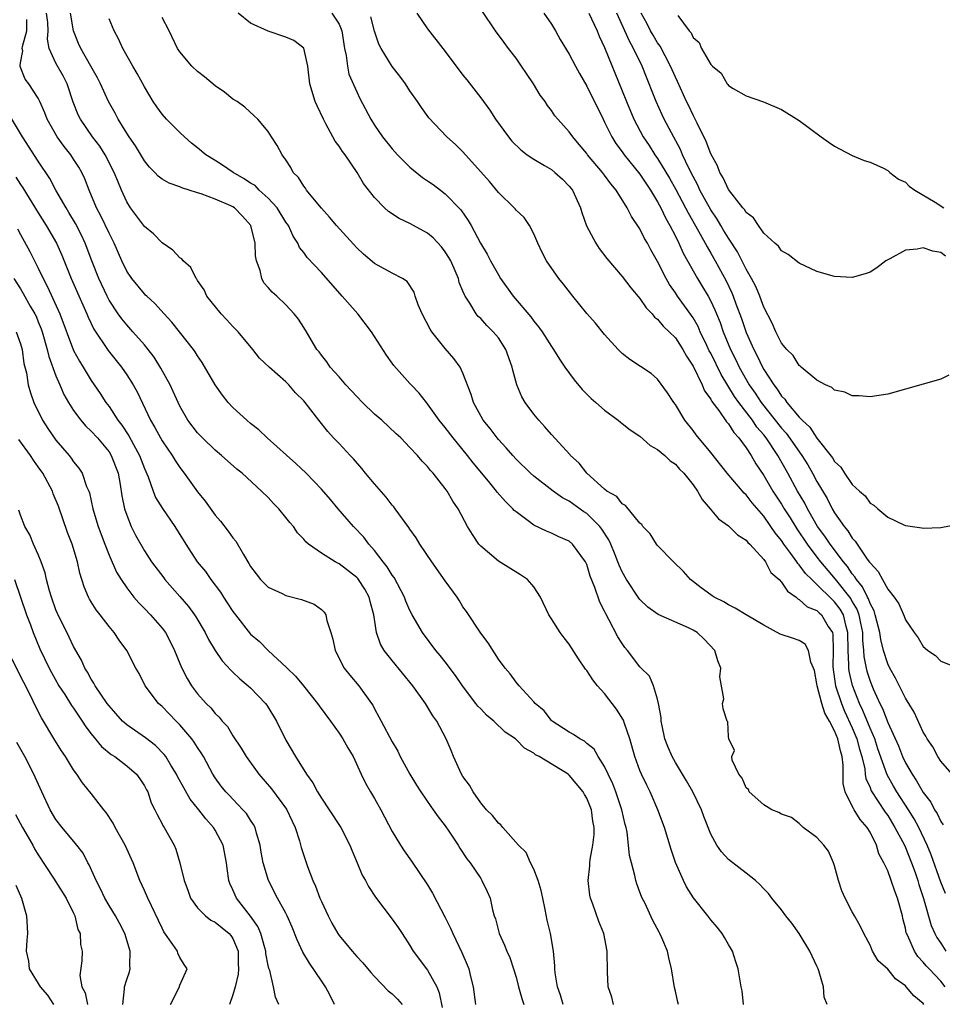
# Model space of a CAD drawing. Units: inches. Extents: x 2604000 to 2607000, y 1518000 to 1521000.
# Drawn here: x 2604431 to 2604535, y 1519207 to 1519318 of the extents above; entities that cross this region are included whole.
import ezdxf

# ---------------------------------------------------------------- set-up
doc = ezdxf.new("R2010")
doc.units = ezdxf.units.IN
doc.header["$MEASUREMENT"] = 0
doc.layers.add('LD26041518_2ft', color=254, linetype='Continuous')

msp = doc.modelspace()

# ---------------------------------------------------------------- linework, layer by layer
at = {"layer": 'LD26041518_2ft'}
for points, elevation in [([(2604505.34, 1519207), (2604505.27, 1519207.27), (2604505, 1519208.51), (2604504.9, 1519208.9), (2604504.58, 1519211), (2604504.25, 1519212.25), (2604504.11, 1519213), (2604503.48, 1519214.52), (2604503.26, 1519215), (2604503.16, 1519215.16), (2604502.47, 1519216.47), (2604501.54, 1519218.46), (2604501.27, 1519219), (2604501.18, 1519219.18), (2604501, 1519219.69), (2604500.63, 1519220.63), (2604500.52, 1519221), (2604500.42, 1519221.58), (2604500.03, 1519223), (2604499.83, 1519223.83), (2604499.72, 1519225), (2604499.54, 1519226.46), (2604499.43, 1519227), (2604499.34, 1519227.34), (2604498.96, 1519229), (2604498.27, 1519231), (2604497.92, 1519231.92), (2604497.39, 1519233), (2604497, 1519233.88), (2604496.29, 1519235), (2604495.82, 1519235.82), (2604495, 1519236.49), (2604494.74, 1519236.74), (2604494.19, 1519237), (2604493.5, 1519237.5), (2604493, 1519237.75), (2604491.09, 1519239), (2604491, 1519239.09), (2604490.16, 1519240.16), (2604489.15, 1519241), (2604489, 1519241.2), (2604487.36, 1519243), (2604487, 1519243.42), (2604486.35, 1519244.35), (2604485.78, 1519245), (2604485, 1519246), (2604483.85, 1519247.85), (2604483, 1519248.94), (2604481.4, 1519251.4), (2604481, 1519251.93), (2604480.6, 1519252.6), (2604480.33, 1519253), (2604479, 1519254.84), (2604477.47, 1519257), (2604476.13, 1519259), (2604475.7, 1519259.7), (2604475, 1519260.69), (2604474.88, 1519260.88), (2604473.34, 1519263), (2604473.2, 1519263.2), (2604473, 1519263.41), (2604472.31, 1519264.31), (2604471, 1519265.81), (2604470, 1519267), (2604469.56, 1519267.56), (2604468.62, 1519268.62), (2604468.24, 1519269), (2604467, 1519270.36), (2604466.38, 1519271), (2604465.74, 1519271.74), (2604464.72, 1519273), (2604463.18, 1519275), (2604463, 1519275.2), (2604462.09, 1519276.09), (2604461.32, 1519277), (2604461, 1519277.32), (2604459.09, 1519279), (2604458.02, 1519280.02), (2604457.24, 1519281), (2604455.58, 1519283), (2604455.3, 1519283.3), (2604455, 1519283.6), (2604454.33, 1519284.33), (2604453.67, 1519285), (2604452.04, 1519287), (2604451.74, 1519287.74), (2604451, 1519288.8), (2604450.93, 1519288.93), (2604450.86, 1519289), (2604450.26, 1519290.26), (2604449.39, 1519291), (2604449.22, 1519291.22), (2604449, 1519291.34), (2604448.21, 1519292.21), (2604447, 1519293.03), (2604446.04, 1519294.04), (2604445, 1519294.89), (2604443.44, 1519297), (2604443, 1519297.69), (2604442.41, 1519299), (2604441.99, 1519299.99), (2604441.6, 1519301), (2604440.55, 1519303), (2604439.95, 1519303.95), (2604439.15, 1519305), (2604437.77, 1519307), (2604437.52, 1519307.52), (2604436.93, 1519308.93), (2604436.26, 1519311), (2604435.84, 1519311.84), (2604435, 1519313.33), (2604434.23, 1519315), (2604434.05, 1519316.05), (2604434.13, 1519317), (2604434.07, 1519317.93), (2604433.95, 1519319)], 8102), ([(2604512.71, 1519207), (2604512.55, 1519208.55), (2604512.45, 1519209), (2604512.11, 1519211), (2604511.82, 1519211.82), (2604511.46, 1519213), (2604511, 1519213.76), (2604510.56, 1519214.56), (2604510.3, 1519215), (2604509.72, 1519215.72), (2604509, 1519216.55), (2604508.67, 1519217), (2604507.05, 1519219.05), (2604506.28, 1519220.28), (2604505.92, 1519221), (2604505.02, 1519223.02), (2604504.51, 1519224.51), (2604503.76, 1519227), (2604503.04, 1519229), (2604502.16, 1519231), (2604501.76, 1519231.76), (2604501.18, 1519233), (2604501, 1519233.42), (2604500.43, 1519235), (2604499.86, 1519237), (2604499.25, 1519238.75), (2604499.13, 1519239.13), (2604498.35, 1519240.36), (2604497, 1519242.12), (2604496.2, 1519243), (2604495.66, 1519243.66), (2604495, 1519244.71), (2604494.86, 1519244.86), (2604494.78, 1519245), (2604494.04, 1519246.04), (2604493, 1519247.68), (2604492.43, 1519248.43), (2604491.99, 1519249), (2604491, 1519250.56), (2604490.7, 1519251), (2604489.77, 1519253), (2604489, 1519254.17), (2604488.3, 1519255), (2604487.52, 1519255.52), (2604485, 1519257.06), (2604483, 1519258.77), (2604482.81, 1519259), (2604482.07, 1519260.07), (2604481.53, 1519261), (2604480.44, 1519263), (2604479.86, 1519263.86), (2604479.22, 1519265), (2604479, 1519265.3), (2604477.65, 1519267), (2604477.33, 1519267.33), (2604477, 1519267.78), (2604476.37, 1519268.37), (2604475.85, 1519269), (2604475, 1519269.93), (2604473.98, 1519271), (2604473.46, 1519271.46), (2604471.84, 1519273), (2604471, 1519273.67), (2604469.66, 1519275), (2604469, 1519275.68), (2604467.78, 1519277), (2604467, 1519277.91), (2604466, 1519279), (2604465.61, 1519279.61), (2604465, 1519280.36), (2604464.73, 1519280.73), (2604464.5, 1519281), (2604463.3, 1519283), (2604463, 1519283.48), (2604462.4, 1519284.4), (2604461.94, 1519285), (2604461, 1519286.02), (2604459.97, 1519287), (2604459.45, 1519287.45), (2604459, 1519287.99), (2604458.51, 1519288.51), (2604458.26, 1519289), (2604458.08, 1519289.92), (2604457.68, 1519291), (2604457.57, 1519291.57), (2604457.51, 1519293), (2604457.04, 1519295), (2604456.07, 1519296.07), (2604455.18, 1519297), (2604455, 1519297.12), (2604454.77, 1519297.23), (2604453, 1519297.98), (2604451.42, 1519298.58), (2604451, 1519298.7), (2604450.07, 1519299), (2604449.24, 1519299.24), (2604449, 1519299.36), (2604447.78, 1519299.78), (2604447, 1519300.24), (2604446.56, 1519300.56), (2604446.16, 1519301), (2604445.58, 1519301.58), (2604445, 1519302.3), (2604444, 1519304), (2604443.29, 1519305), (2604443, 1519305.44), (2604442.04, 1519307), (2604441.68, 1519307.68), (2604440.93, 1519309), (2604440.03, 1519311), (2604439.68, 1519311.68), (2604438.96, 1519313), (2604437.8, 1519315), (2604437.56, 1519315.56), (2604437, 1519317), (2604436.63, 1519319)], 8100), ([(2604535.49, 1519209), (2604535, 1519209.63), (2604533.67, 1519211), (2604533.35, 1519211.35), (2604533, 1519211.79), (2604532.41, 1519212.41), (2604532.01, 1519213), (2604531.26, 1519214.74), (2604531.13, 1519215), (2604531.1, 1519215.1), (2604531, 1519215.6), (2604530.72, 1519216.72), (2604530.67, 1519217), (2604530.12, 1519219), (2604529.81, 1519219.81), (2604529.4, 1519221), (2604529, 1519222.08), (2604528.57, 1519223), (2604528.01, 1519224.01), (2604527.73, 1519225), (2604527, 1519226.46), (2604526.68, 1519227), (2604525.89, 1519227.89), (2604525.21, 1519229), (2604525.12, 1519229.12), (2604525, 1519229.38), (2604524.19, 1519231), (2604523.97, 1519231.97), (2604523.98, 1519234.02), (2604523.87, 1519235), (2604523.66, 1519235.66), (2604523.38, 1519237), (2604523, 1519237.9), (2604522.43, 1519239), (2604521.91, 1519239.91), (2604521.55, 1519241), (2604521.03, 1519243), (2604521, 1519243.21), (2604520.73, 1519244.73), (2604520.63, 1519245), (2604520.33, 1519245.67), (2604520.06, 1519247), (2604519.68, 1519247.68), (2604519, 1519248.13), (2604518.35, 1519248.35), (2604516.84, 1519248.84), (2604515, 1519249.86), (2604513.01, 1519251), (2604511.78, 1519251.78), (2604511, 1519252.13), (2604510.48, 1519252.48), (2604509.38, 1519253), (2604509.17, 1519253.17), (2604509, 1519253.27), (2604507.92, 1519254.08), (2604506.72, 1519255), (2604505.92, 1519255.92), (2604504.78, 1519257), (2604503, 1519258.85), (2604502.88, 1519259), (2604502.16, 1519260.16), (2604501.33, 1519261), (2604501.21, 1519261.21), (2604501, 1519261.37), (2604499.38, 1519263.38), (2604499, 1519263.55), (2604498.38, 1519264.38), (2604497.26, 1519265), (2604497, 1519265.2), (2604495, 1519267), (2604494.13, 1519268.13), (2604493.17, 1519269), (2604493.1, 1519269.1), (2604491, 1519271.4), (2604490.27, 1519272.27), (2604489.57, 1519273), (2604489, 1519273.7), (2604488.03, 1519275), (2604487.65, 1519275.65), (2604487.08, 1519277), (2604486.64, 1519278.64), (2604486.57, 1519279), (2604485.85, 1519281), (2604485, 1519282.3), (2604484.43, 1519283), (2604483.7, 1519283.7), (2604483, 1519284.48), (2604482.73, 1519284.73), (2604482.51, 1519285), (2604481.77, 1519286.23), (2604481.25, 1519287), (2604481.16, 1519287.16), (2604481, 1519287.57), (2604480.57, 1519288.57), (2604480.48, 1519289), (2604480.12, 1519289.88), (2604479.62, 1519291), (2604479.4, 1519291.4), (2604479, 1519292.01), (2604478.57, 1519292.57), (2604477.62, 1519293.62), (2604477, 1519294.15), (2604475.42, 1519295), (2604475, 1519295.24), (2604473.78, 1519295.78), (2604472.59, 1519296.59), (2604472.13, 1519297), (2604471, 1519298.15), (2604469.76, 1519299.76), (2604469.05, 1519301), (2604467.67, 1519303), (2604467.37, 1519303.37), (2604467, 1519303.95), (2604466.54, 1519304.54), (2604465.52, 1519306.48), (2604465.22, 1519307), (2604464.51, 1519308.51), (2604464.3, 1519309), (2604463.69, 1519311), (2604463.45, 1519313), (2604463.02, 1519315.02), (2604461.9, 1519315.9), (2604461, 1519316.29), (2604458.97, 1519316.97), (2604457, 1519317.85), (2604455.59, 1519319)], 8094), ([(2604466.19, 1519319), (2604467, 1519317.76), (2604467.31, 1519317), (2604467.62, 1519315), (2604467.81, 1519314.19), (2604467.94, 1519313), (2604468.11, 1519312.11), (2604469, 1519310.09), (2604469.35, 1519309.35), (2604470.57, 1519307), (2604471, 1519306.34), (2604471.92, 1519305), (2604473, 1519303.66), (2604473.31, 1519303.31), (2604473.59, 1519303), (2604475, 1519301.59), (2604476.44, 1519300.44), (2604477, 1519300.06), (2604477.62, 1519299.62), (2604478.47, 1519299), (2604479, 1519298.58), (2604480.76, 1519296.76), (2604481.57, 1519295.57), (2604481.92, 1519295), (2604482.99, 1519293.01), (2604483.75, 1519291.75), (2604484.11, 1519291), (2604485, 1519289.41), (2604485.25, 1519289), (2604486.68, 1519287), (2604488.67, 1519284.67), (2604489, 1519284.2), (2604489.55, 1519283.55), (2604489.94, 1519283), (2604491, 1519281.31), (2604491.22, 1519281), (2604491.9, 1519279.9), (2604492.52, 1519279), (2604493.56, 1519277.56), (2604494.48, 1519276.48), (2604495.47, 1519275.47), (2604496.02, 1519275), (2604497, 1519274.13), (2604498.54, 1519273), (2604498.79, 1519272.79), (2604499, 1519272.64), (2604499.9, 1519271.9), (2604501, 1519271.19), (2604502.15, 1519270.15), (2604503, 1519269.68), (2604503.8, 1519269), (2604504.41, 1519268.41), (2604505, 1519268.03), (2604505.48, 1519267.48), (2604505.95, 1519267), (2604507, 1519265.71), (2604507.51, 1519265), (2604508.03, 1519264.03), (2604508.93, 1519263), (2604509.86, 1519261.86), (2604511, 1519261.07), (2604512.04, 1519260.04), (2604513, 1519259.46), (2604513.2, 1519259.2), (2604513.42, 1519259), (2604515, 1519257.25), (2604515.18, 1519257), (2604515.81, 1519255.81), (2604516.73, 1519255), (2604517, 1519254.71), (2604517.67, 1519253.67), (2604518.66, 1519253), (2604518.83, 1519252.83), (2604519, 1519252.76), (2604519.91, 1519251.91), (2604521, 1519251.49), (2604521.24, 1519251.24), (2604521.53, 1519251), (2604522.29, 1519249.71), (2604522.75, 1519249), (2604522.8, 1519248.8), (2604522.85, 1519247), (2604522.81, 1519245.19), (2604522.84, 1519244.84), (2604523.1, 1519243), (2604523.76, 1519241), (2604524.12, 1519240.12), (2604525, 1519238.23), (2604525.52, 1519237), (2604525.82, 1519235.82), (2604526.08, 1519235), (2604526.4, 1519233.6), (2604526.47, 1519233), (2604526.54, 1519232.54), (2604527, 1519231.5), (2604527.14, 1519231.14), (2604528.72, 1519228.72), (2604529, 1519228.33), (2604529.82, 1519227), (2604530.88, 1519225), (2604531, 1519224.74), (2604531.7, 1519223), (2604532.09, 1519221.91), (2604532.4, 1519221), (2604532.53, 1519220.53), (2604533.05, 1519218.95), (2604533.93, 1519215.93), (2604534.34, 1519215), (2604534.57, 1519214.57), (2604535, 1519213.92), (2604535.57, 1519213)], 8092), ([(2604475.77, 1519319), (2604477, 1519317.22), (2604478.72, 1519315), (2604480.22, 1519313), (2604481, 1519311.99), (2604481.45, 1519311.45), (2604483, 1519309.43), (2604484.04, 1519308.04), (2604484.69, 1519307), (2604486.15, 1519305), (2604486.53, 1519304.53), (2604487.53, 1519303.53), (2604488.24, 1519303), (2604489, 1519302.49), (2604490.21, 1519301.79), (2604491, 1519301.31), (2604491.4, 1519301), (2604492.23, 1519300.23), (2604493, 1519299.46), (2604493.36, 1519299), (2604494.3, 1519297), (2604494.45, 1519296.45), (2604494.97, 1519294.97), (2604496.01, 1519293), (2604496.4, 1519292.4), (2604497.27, 1519291.27), (2604499, 1519289.22), (2604499.96, 1519287.96), (2604501, 1519286.75), (2604501.7, 1519285.7), (2604502.38, 1519285), (2604502.65, 1519284.65), (2604503, 1519284.4), (2604503.64, 1519283.64), (2604504.31, 1519283), (2604505, 1519282.3), (2604505.85, 1519281), (2604506.25, 1519280.25), (2604507, 1519279.11), (2604508.03, 1519277), (2604508.31, 1519276.31), (2604509, 1519275.37), (2604509.12, 1519275.12), (2604509.9, 1519274.1), (2604510.8, 1519272.8), (2604511, 1519272.58), (2604511.6, 1519271.6), (2604512.18, 1519271), (2604513, 1519269.88), (2604513.56, 1519269), (2604514.09, 1519268.09), (2604515, 1519266.75), (2604516.03, 1519265), (2604517, 1519263.52), (2604517.31, 1519263), (2604517.97, 1519261.97), (2604518.72, 1519260.72), (2604519.88, 1519259), (2604521, 1519257.53), (2604521.41, 1519257), (2604523.05, 1519255.05), (2604524.83, 1519252.83), (2604525, 1519252.5), (2604525.56, 1519251.56), (2604525.75, 1519251), (2604525.92, 1519250.08), (2604526.14, 1519249), (2604526.15, 1519248.15), (2604526.28, 1519247), (2604526.31, 1519246.31), (2604526.56, 1519245), (2604526.65, 1519244.65), (2604527, 1519243.52), (2604527.36, 1519242.64), (2604528.11, 1519241), (2604528.42, 1519240.42), (2604529, 1519238.85), (2604530.21, 1519236.21), (2604530.68, 1519235), (2604531, 1519234.31), (2604531.75, 1519233), (2604532.26, 1519232.26), (2604533, 1519230.95), (2604533.86, 1519229.86), (2604534.3, 1519229), (2604534.58, 1519228.58), (2604535, 1519227.66), (2604535.28, 1519227.28)], 8088), ([(2604536.28, 1519233), (2604535, 1519234.47), (2604534.67, 1519235), (2604534.11, 1519236.11), (2604533.46, 1519237), (2604533.31, 1519237.31), (2604533, 1519237.75), (2604532, 1519240), (2604531, 1519241.58), (2604529.87, 1519243.87), (2604529.23, 1519245), (2604529, 1519245.48), (2604528.52, 1519247), (2604528.21, 1519248.21), (2604528.1, 1519249), (2604527.6, 1519251), (2604527.46, 1519251.46), (2604527, 1519252.29), (2604526.82, 1519252.82), (2604526.72, 1519253), (2604526.17, 1519254.17), (2604525.47, 1519255), (2604525.3, 1519255.3), (2604525, 1519255.66), (2604524.47, 1519256.47), (2604524.01, 1519257), (2604522.49, 1519259), (2604521.89, 1519259.89), (2604521.08, 1519261), (2604519.93, 1519263), (2604519.62, 1519263.62), (2604518.82, 1519265), (2604517.73, 1519267), (2604516.59, 1519269), (2604515.26, 1519271), (2604515, 1519271.33), (2604514.22, 1519272.22), (2604513.72, 1519273), (2604512.18, 1519275), (2604511.68, 1519275.68), (2604510.17, 1519278.17), (2604509, 1519280.56), (2604508.84, 1519280.85), (2604508.55, 1519281.45), (2604507.81, 1519283), (2604507.57, 1519283.57), (2604507, 1519284.57), (2604506.83, 1519284.83), (2604505.25, 1519287), (2604505, 1519287.39), (2604504.34, 1519288.34), (2604503.98, 1519289), (2604503, 1519290.94), (2604502.24, 1519292.24), (2604501.84, 1519293), (2604501.53, 1519293.53), (2604501, 1519294.62), (2604500.03, 1519296.03), (2604499.55, 1519297), (2604498.32, 1519299), (2604497.7, 1519299.7), (2604497, 1519300.7), (2604496.77, 1519301), (2604495.09, 1519303), (2604495, 1519303.13), (2604494.15, 1519304.15), (2604493.4, 1519305), (2604493, 1519305.59), (2604491.72, 1519307), (2604491.4, 1519307.4), (2604491, 1519307.99), (2604490.56, 1519308.56), (2604490.29, 1519309), (2604489.74, 1519309.74), (2604488.98, 1519311), (2604488.17, 1519312.17), (2604487.62, 1519313), (2604487, 1519313.89), (2604486.14, 1519315), (2604485.66, 1519315.66), (2604484.67, 1519317), (2604483.19, 1519319.19)], 8086), ([(2604490.15, 1519319), (2604491, 1519317.75), (2604491.46, 1519317), (2604492, 1519316), (2604493, 1519314.37), (2604493.7, 1519313), (2604494.17, 1519312.17), (2604495, 1519310.75), (2604496.83, 1519307), (2604497, 1519306.68), (2604497.82, 1519305), (2604498.27, 1519304.27), (2604499, 1519303.31), (2604499.21, 1519303), (2604501, 1519300.8), (2604502.2, 1519299), (2604503, 1519297.67), (2604503.36, 1519297), (2604503.88, 1519295.88), (2604504.39, 1519295), (2604505, 1519293.79), (2604505.39, 1519293), (2604505.89, 1519291.89), (2604507.5, 1519289), (2604508.07, 1519288.07), (2604508.7, 1519287), (2604509, 1519286.46), (2604509.47, 1519285.47), (2604509.65, 1519285), (2604510.05, 1519284.05), (2604510.42, 1519283), (2604511.25, 1519281), (2604511.84, 1519279.84), (2604512.23, 1519279), (2604513.36, 1519277), (2604514.04, 1519276.04), (2604514.71, 1519275), (2604517, 1519272.1), (2604517.53, 1519271.53), (2604519.31, 1519269), (2604519.96, 1519267.96), (2604520.5, 1519267), (2604521, 1519266.06), (2604522.14, 1519264.14), (2604522.74, 1519263), (2604523, 1519262.55), (2604524.07, 1519261), (2604524.5, 1519260.5), (2604525, 1519259.69), (2604525.34, 1519259.34), (2604525.54, 1519259), (2604526.68, 1519257.32), (2604526.96, 1519256.96), (2604527, 1519256.87), (2604527.92, 1519255.92), (2604528.4, 1519255), (2604529, 1519253.91), (2604529.73, 1519253), (2604530.24, 1519252.24), (2604530.85, 1519250.85), (2604531, 1519250.45), (2604532, 1519249), (2604532.43, 1519248.43), (2604533, 1519247.43), (2604533.25, 1519247.25), (2604533.53, 1519247), (2604534.41, 1519246.41), (2604535, 1519245.78), (2604537, 1519244.98)], 8084), ([(2604495.22, 1519319), (2604496.15, 1519317), (2604496.39, 1519316.39), (2604497, 1519315.09), (2604499, 1519310.23), (2604499.47, 1519309), (2604500.31, 1519307), (2604501.38, 1519305), (2604502.04, 1519304.04), (2604502.7, 1519303), (2604503, 1519302.58), (2604504.35, 1519300.35), (2604505.06, 1519299.06), (2604506.16, 1519297), (2604506.44, 1519296.44), (2604507.63, 1519294.37), (2604508.38, 1519293), (2604508.58, 1519292.58), (2604509, 1519291.89), (2604509.5, 1519291), (2604510.74, 1519288.74), (2604511.39, 1519287.39), (2604511.55, 1519287), (2604511.85, 1519286.15), (2604512.48, 1519284.48), (2604513, 1519282.92), (2604513.86, 1519281), (2604514.26, 1519280.26), (2604514.84, 1519279), (2604515, 1519278.72), (2604516.12, 1519277), (2604516.52, 1519276.52), (2604517, 1519275.73), (2604517.37, 1519275.37), (2604517.6, 1519275), (2604519, 1519273.34), (2604519.33, 1519273), (2604520.21, 1519272.21), (2604521, 1519270.97), (2604522.76, 1519268.76), (2604523, 1519268.33), (2604523.7, 1519267.7), (2604524.13, 1519267), (2604525, 1519265.75), (2604525.8, 1519265), (2604526.45, 1519264.45), (2604527, 1519263.62), (2604527.42, 1519263.42), (2604527.88, 1519263), (2604529, 1519262.04), (2604530.82, 1519261.18), (2604531, 1519261.12), (2604532.86, 1519260.86), (2604533, 1519260.81), (2604535, 1519260.88), (2604536.78, 1519261.22)], 8082), ([(2604535.92, 1519278.08), (2604535, 1519277.64), (2604529, 1519275.95), (2604527.77, 1519275.77), (2604527, 1519275.63), (2604525.76, 1519275.76), (2604525, 1519275.75), (2604524.16, 1519276.16), (2604523, 1519276.39), (2604522.69, 1519276.69), (2604521.97, 1519277), (2604521, 1519277.51), (2604519.23, 1519279), (2604519.11, 1519279.11), (2604519, 1519279.18), (2604518.3, 1519280.3), (2604517.59, 1519281), (2604517, 1519281.72), (2604516.36, 1519283), (2604515.96, 1519283.96), (2604515, 1519285.77), (2604514.55, 1519287), (2604514.1, 1519288.1), (2604513.62, 1519289), (2604513, 1519290.07), (2604512.01, 1519292.01), (2604511, 1519293.55), (2604510.46, 1519294.46), (2604510.13, 1519295), (2604509.72, 1519295.72), (2604509, 1519296.78), (2604507.78, 1519299), (2604507.54, 1519299.54), (2604507, 1519300.53), (2604506.52, 1519301.48), (2604505.81, 1519303), (2604505.57, 1519303.57), (2604504.55, 1519305.45), (2604503.74, 1519307), (2604503.5, 1519307.5), (2604502.83, 1519309), (2604502.31, 1519310.31), (2604502.05, 1519311), (2604501.74, 1519311.74), (2604501.25, 1519313), (2604500.28, 1519315), (2604499.81, 1519315.81), (2604499.31, 1519317), (2604498.4, 1519319)], 8080), ([(2604535.54, 1519291.54), (2604535, 1519291.95), (2604534.09, 1519292.08), (2604533, 1519292.48), (2604532.33, 1519292.33), (2604531, 1519292.21), (2604529.24, 1519291.24), (2604529, 1519291.12), (2604528.8, 1519291), (2604527.77, 1519290.23), (2604527, 1519289.73), (2604526.45, 1519289.55), (2604525, 1519289.12), (2604523, 1519289.22), (2604521, 1519289.81), (2604519, 1519290.74), (2604517.74, 1519291.74), (2604517, 1519292.13), (2604516.66, 1519292.66), (2604516.25, 1519293), (2604515, 1519294.15), (2604514.39, 1519295), (2604513.85, 1519295.85), (2604513, 1519296.45), (2604512.8, 1519296.8), (2604512.62, 1519297), (2604511, 1519299.06), (2604510.4, 1519300.4), (2604510.02, 1519301), (2604509.75, 1519301.75), (2604509, 1519303.1), (2604508.5, 1519304.5), (2604507.45, 1519306.55), (2604507.17, 1519307.17), (2604507, 1519307.45), (2604506.51, 1519308.51), (2604506.27, 1519309), (2604505.26, 1519311.26), (2604505, 1519311.77), (2604504.47, 1519313), (2604503.84, 1519314.16), (2604503.27, 1519315.27), (2604503, 1519315.62), (2604502.49, 1519316.49), (2604502.21, 1519317), (2604501.8, 1519317.8), (2604501.13, 1519319)], 8078), ([(2604498.01, 1519207), (2604497.83, 1519207.83), (2604497.42, 1519209), (2604497.32, 1519210.68), (2604497.3, 1519213), (2604496.92, 1519215), (2604496.37, 1519216.37), (2604495.68, 1519218.32), (2604495.42, 1519219), (2604495.35, 1519219.35), (2604495.15, 1519221), (2604495.33, 1519222.67), (2604495.33, 1519223), (2604495.36, 1519223.36), (2604495.67, 1519225), (2604495.82, 1519226.18), (2604495.83, 1519227), (2604495.69, 1519227.69), (2604495.52, 1519229), (2604495, 1519230.29), (2604494.72, 1519230.72), (2604494.59, 1519231), (2604493, 1519232.9), (2604492.87, 1519233), (2604489.6, 1519235), (2604489.21, 1519235.21), (2604489, 1519235.38), (2604487.94, 1519235.94), (2604487, 1519236.94), (2604486.94, 1519237), (2604485.77, 1519237.77), (2604484.47, 1519239), (2604483.67, 1519239.67), (2604483, 1519240.38), (2604482.68, 1519240.68), (2604482.45, 1519241), (2604480.93, 1519243), (2604480.15, 1519244.15), (2604479, 1519245.7), (2604478.43, 1519246.43), (2604477.95, 1519247), (2604476.44, 1519249), (2604475.27, 1519251), (2604475, 1519251.5), (2604474.55, 1519252.55), (2604474.39, 1519253), (2604473.22, 1519255.22), (2604473, 1519255.49), (2604472.45, 1519256.45), (2604471.99, 1519257), (2604471, 1519258.29), (2604470.35, 1519259), (2604469.78, 1519259.78), (2604468.62, 1519261), (2604466.9, 1519263), (2604466.04, 1519264.04), (2604465, 1519265.2), (2604463.29, 1519267), (2604462.12, 1519268.12), (2604461.07, 1519269.07), (2604458.87, 1519271), (2604457.92, 1519271.92), (2604457, 1519272.64), (2604456.57, 1519273), (2604455, 1519274.45), (2604454.47, 1519275), (2604453.82, 1519275.82), (2604452.98, 1519276.98), (2604451.52, 1519279.52), (2604451, 1519280.27), (2604450.73, 1519280.73), (2604450.53, 1519281), (2604448.96, 1519283), (2604448.08, 1519284.08), (2604447.22, 1519285), (2604446.17, 1519286.17), (2604445.26, 1519287), (2604445.14, 1519287.14), (2604445, 1519287.26), (2604443.56, 1519289), (2604443, 1519289.84), (2604442.45, 1519291), (2604441.6, 1519293), (2604441, 1519294.15), (2604440.09, 1519296.09), (2604439.6, 1519297), (2604438.77, 1519299), (2604438.27, 1519300.27), (2604437.92, 1519301), (2604437.58, 1519301.58), (2604437, 1519302.5), (2604436.67, 1519303), (2604435.92, 1519303.92), (2604435.14, 1519305), (2604434.01, 1519307), (2604433.74, 1519307.74), (2604433.19, 1519309), (2604433, 1519309.39), (2604431.92, 1519311), (2604431.52, 1519311.52), (2604430.95, 1519312.95), (2604430.94, 1519313), (2604430.96, 1519313.04), (2604431, 1519313.39), (2604431.26, 1519314.74), (2604431.2, 1519315), (2604431.22, 1519315.23), (2604431.72, 1519317), (2604431.71, 1519318.29)], 8104), ([(2604522.15, 1519207), (2604521.83, 1519207.83), (2604521.73, 1519209), (2604521.22, 1519210.78), (2604521.14, 1519211), (2604521, 1519211.31), (2604520.2, 1519213), (2604519.01, 1519215.01), (2604518.16, 1519216.16), (2604517.49, 1519217), (2604517, 1519217.68), (2604515.91, 1519219), (2604515.53, 1519219.53), (2604515, 1519220.05), (2604514.56, 1519220.56), (2604514.05, 1519221), (2604513, 1519221.84), (2604511, 1519223.36), (2604510.22, 1519224.22), (2604509.69, 1519225), (2604509, 1519226.25), (2604508.22, 1519228.22), (2604507.94, 1519229), (2604506.98, 1519231), (2604506.26, 1519232.26), (2604505, 1519234.34), (2604504.63, 1519235), (2604504.15, 1519236.15), (2604503.83, 1519237), (2604503.51, 1519238.49), (2604503.41, 1519239), (2604503.41, 1519239.41), (2604503.11, 1519241), (2604503, 1519241.47), (2604502.54, 1519243), (2604502.07, 1519244.07), (2604501.08, 1519245.08), (2604501, 1519245.14), (2604499.59, 1519247), (2604499.31, 1519247.31), (2604499, 1519247.76), (2604498.52, 1519248.52), (2604497.5, 1519250.5), (2604497.13, 1519251.13), (2604497, 1519251.44), (2604496.45, 1519252.45), (2604495.91, 1519254.09), (2604495.39, 1519255.39), (2604495, 1519256.69), (2604494.86, 1519257), (2604493.39, 1519259), (2604493, 1519259.33), (2604491.84, 1519259.84), (2604491, 1519260.23), (2604490.45, 1519260.45), (2604489, 1519261.15), (2604488.36, 1519261.64), (2604487, 1519262.64), (2604486.8, 1519262.8), (2604486.65, 1519263), (2604485.8, 1519263.8), (2604484.88, 1519264.88), (2604484.8, 1519265), (2604483.89, 1519266.11), (2604482.17, 1519268.17), (2604481.52, 1519269), (2604479.89, 1519271), (2604479, 1519272.16), (2604478.32, 1519273), (2604477, 1519274.85), (2604476.86, 1519275), (2604476.06, 1519276.06), (2604475.13, 1519277), (2604475, 1519277.16), (2604473.17, 1519279.17), (2604473, 1519279.45), (2604472.36, 1519280.36), (2604470.65, 1519283), (2604469.1, 1519285), (2604467.36, 1519287), (2604465, 1519289.67), (2604463.39, 1519291.39), (2604463, 1519291.93), (2604462.53, 1519292.53), (2604462.33, 1519293), (2604461.8, 1519293.8), (2604461.27, 1519295), (2604461, 1519295.38), (2604459.99, 1519297), (2604459, 1519298.07), (2604457.98, 1519299), (2604457.5, 1519299.5), (2604457, 1519299.8), (2604456.28, 1519300.28), (2604455.04, 1519301), (2604453.83, 1519301.83), (2604453, 1519302.36), (2604451.95, 1519303), (2604451, 1519303.79), (2604450.31, 1519304.31), (2604449.52, 1519305), (2604449, 1519305.49), (2604447.5, 1519307), (2604447, 1519307.57), (2604446.4, 1519308.4), (2604446, 1519309), (2604445, 1519310.66), (2604444.18, 1519312.18), (2604443.69, 1519313), (2604442.56, 1519315), (2604442.08, 1519316.08), (2604441.59, 1519317), (2604441, 1519318.36)], 8098), ([(2604533.09, 1519207), (2604533, 1519207.1), (2604531.96, 1519207.96), (2604531.09, 1519209), (2604531, 1519209.09), (2604529.89, 1519209.89), (2604529, 1519210.98), (2604527.94, 1519211.94), (2604527.29, 1519213), (2604527, 1519213.71), (2604526.3, 1519215), (2604525.88, 1519215.88), (2604525.26, 1519217), (2604525, 1519217.45), (2604524.2, 1519219), (2604523.83, 1519219.83), (2604523.44, 1519221), (2604523, 1519222.64), (2604522.88, 1519223), (2604522.31, 1519224.31), (2604521.78, 1519225), (2604521, 1519225.84), (2604519.46, 1519227), (2604519, 1519227.42), (2604518.12, 1519228.12), (2604517, 1519228.5), (2604516.69, 1519228.69), (2604515.9, 1519229), (2604515, 1519229.53), (2604513.36, 1519231), (2604513.27, 1519231.27), (2604513, 1519231.47), (2604512.55, 1519232.55), (2604512.17, 1519233), (2604511.42, 1519234.58), (2604511.38, 1519235), (2604511.68, 1519235.68), (2604511.04, 1519237), (2604511, 1519237.26), (2604510.92, 1519238.92), (2604510.87, 1519239), (2604510.41, 1519240.41), (2604510.33, 1519241), (2604510.48, 1519241.52), (2604510.02, 1519244.02), (2604510.16, 1519245), (2604509.8, 1519245.8), (2604509.48, 1519247), (2604508.27, 1519248.27), (2604507.46, 1519249), (2604507, 1519249.28), (2604506.47, 1519249.53), (2604503.05, 1519251.05), (2604501.88, 1519251.88), (2604501, 1519252.73), (2604500.88, 1519252.88), (2604499.48, 1519255), (2604499, 1519255.86), (2604498.64, 1519256.64), (2604498.52, 1519257), (2604498.2, 1519257.8), (2604497.71, 1519259), (2604497.49, 1519259.49), (2604496.69, 1519260.69), (2604496.46, 1519261), (2604495, 1519262.45), (2604494.66, 1519262.66), (2604493, 1519263.86), (2604492.24, 1519264.24), (2604491.18, 1519265), (2604489, 1519266.68), (2604488.64, 1519267), (2604487, 1519268.61), (2604486.64, 1519269), (2604485.89, 1519269.89), (2604485, 1519270.82), (2604484.85, 1519271), (2604484.06, 1519272.06), (2604483.28, 1519273), (2604482.18, 1519275), (2604481.92, 1519275.92), (2604481, 1519278.3), (2604480.68, 1519279), (2604479.98, 1519279.98), (2604479, 1519281.12), (2604477.5, 1519283), (2604477.3, 1519283.3), (2604476.38, 1519285), (2604475.95, 1519286.05), (2604475.61, 1519287), (2604475.47, 1519287.47), (2604474.68, 1519288.68), (2604474.17, 1519289), (2604473, 1519289.6), (2604471, 1519290.7), (2604469.77, 1519291.77), (2604469, 1519292.49), (2604466.69, 1519295), (2604465.93, 1519295.93), (2604465, 1519296.96), (2604464.79, 1519297.21), (2604463.33, 1519299), (2604463.2, 1519299.2), (2604463, 1519299.46), (2604462.42, 1519300.42), (2604461.81, 1519301), (2604461.54, 1519301.54), (2604461, 1519302.41), (2604460.55, 1519303), (2604460.02, 1519304.02), (2604459.37, 1519305), (2604459, 1519305.6), (2604457.81, 1519307), (2604457.4, 1519307.4), (2604456.36, 1519308.36), (2604455.47, 1519309), (2604455, 1519309.29), (2604454.05, 1519310.05), (2604453, 1519310.79), (2604451.78, 1519311.78), (2604451, 1519312.39), (2604450.37, 1519313), (2604449, 1519314.61), (2604448.75, 1519315), (2604447.81, 1519317), (2604447, 1519318.49)], 8096), ([(2604535.54, 1519219.54), (2604535, 1519220.81), (2604533.91, 1519223.91), (2604533.46, 1519225), (2604532.5, 1519227), (2604531.98, 1519227.98), (2604531.34, 1519229), (2604530.05, 1519231), (2604529.65, 1519231.65), (2604528.94, 1519232.94), (2604527.89, 1519235.89), (2604527.53, 1519237), (2604527, 1519238.2), (2604526.19, 1519240.19), (2604525.81, 1519241), (2604525.01, 1519243.01), (2604524.64, 1519244.64), (2604524.59, 1519245), (2604524.6, 1519245.4), (2604524.53, 1519247), (2604524.51, 1519249), (2604524.3, 1519249.7), (2604523.99, 1519251), (2604523.64, 1519251.64), (2604523, 1519252.5), (2604522.73, 1519252.73), (2604521, 1519254.45), (2604520.41, 1519255), (2604519.7, 1519255.7), (2604519, 1519256.67), (2604518.83, 1519256.83), (2604518.73, 1519257), (2604518.05, 1519257.95), (2604517.26, 1519259), (2604517, 1519259.4), (2604516.28, 1519260.28), (2604515.81, 1519261), (2604515, 1519262.17), (2604513.67, 1519263.67), (2604513, 1519264.57), (2604512.77, 1519264.77), (2604510.86, 1519267), (2604509, 1519269.35), (2604507.36, 1519271.36), (2604507, 1519271.85), (2604506.07, 1519273), (2604505, 1519274.76), (2604504.82, 1519275), (2604504.11, 1519276.11), (2604503, 1519277.64), (2604502.26, 1519278.26), (2604501.05, 1519279.05), (2604499.85, 1519279.85), (2604499, 1519280.52), (2604498.53, 1519281), (2604497, 1519282.69), (2604495.96, 1519283.96), (2604495, 1519285.07), (2604493.42, 1519287), (2604492.36, 1519288.36), (2604491.83, 1519289), (2604490.45, 1519291), (2604489.96, 1519291.96), (2604489.45, 1519293), (2604489, 1519294.05), (2604488.51, 1519295), (2604487.91, 1519295.91), (2604487, 1519296.72), (2604486.88, 1519296.88), (2604486.78, 1519297), (2604485, 1519298.72), (2604483.98, 1519299.98), (2604481, 1519303.32), (2604480.14, 1519304.14), (2604479.16, 1519305), (2604477.15, 1519307.15), (2604476.32, 1519308.32), (2604475.87, 1519309), (2604475, 1519310.23), (2604474.5, 1519311), (2604473.87, 1519311.87), (2604473, 1519312.96), (2604471.75, 1519315), (2604471.5, 1519315.5), (2604471, 1519316.94), (2604470.58, 1519318.58)], 8090), ([(2604505.28, 1519318.72), (2604506.56, 1519317), (2604506.78, 1519316.78), (2604507, 1519316.22), (2604507.69, 1519315.69), (2604507.95, 1519315), (2604509, 1519313.19), (2604509.19, 1519313), (2604510.19, 1519312.19), (2604510.87, 1519311), (2604510.93, 1519310.93), (2604511, 1519310.81), (2604511.54, 1519310.46), (2604513, 1519309.64), (2604514.96, 1519308.96), (2604517, 1519308.11), (2604519, 1519306.87), (2604521.49, 1519305), (2604522.38, 1519304.38), (2604523, 1519303.98), (2604523.63, 1519303.63), (2604525, 1519302.91), (2604526.33, 1519302.33), (2604527, 1519302.14), (2604528.54, 1519301.46), (2604529, 1519301.22), (2604529.24, 1519301), (2604530.22, 1519300.22), (2604531, 1519299.91), (2604531.43, 1519299.43), (2604532.05, 1519299), (2604534.35, 1519297.65), (2604535.33, 1519297)], 8076), ([(2604492.34, 1519207), (2604492.03, 1519208.03), (2604491.69, 1519209), (2604491.42, 1519210.58), (2604491.37, 1519211), (2604491.37, 1519211.37), (2604491.23, 1519213), (2604490.91, 1519215), (2604490.52, 1519216.52), (2604490.29, 1519217.71), (2604490.01, 1519219), (2604489.85, 1519219.85), (2604489.51, 1519221), (2604489, 1519222.26), (2604488.65, 1519223), (2604488.15, 1519224.15), (2604487.27, 1519225), (2604485.49, 1519227), (2604485.29, 1519227.29), (2604485, 1519227.48), (2604484.35, 1519228.35), (2604483.67, 1519229), (2604483, 1519229.79), (2604482.16, 1519231), (2604481.75, 1519231.75), (2604481, 1519232.74), (2604480.85, 1519233), (2604479.94, 1519235), (2604479.68, 1519235.68), (2604479.09, 1519237), (2604478.03, 1519239), (2604477.6, 1519239.6), (2604476.75, 1519241), (2604475.33, 1519243), (2604473, 1519245.84), (2604472.08, 1519247), (2604471.68, 1519247.68), (2604471.22, 1519249), (2604470.92, 1519251), (2604470.52, 1519252.52), (2604470.4, 1519253), (2604469.9, 1519253.9), (2604469.19, 1519255), (2604469.11, 1519255.11), (2604469, 1519255.22), (2604467, 1519256.78), (2604466.84, 1519256.84), (2604466.55, 1519257), (2604465, 1519257.98), (2604463.54, 1519259), (2604463.25, 1519259.25), (2604463, 1519259.57), (2604462.29, 1519260.29), (2604461.83, 1519261), (2604461.44, 1519261.44), (2604461, 1519262.02), (2604460.19, 1519263), (2604459.59, 1519263.59), (2604459, 1519264.25), (2604458.23, 1519265), (2604456.04, 1519267), (2604455.46, 1519267.46), (2604453.72, 1519269), (2604453, 1519269.61), (2604451.57, 1519271), (2604451, 1519271.59), (2604449.92, 1519273), (2604449, 1519274.58), (2604448.8, 1519275), (2604448.26, 1519276.26), (2604447.9, 1519277), (2604446.87, 1519278.87), (2604446.11, 1519280.11), (2604445.44, 1519281), (2604445, 1519281.53), (2604443.7, 1519283), (2604443, 1519283.76), (2604442.44, 1519284.44), (2604442.05, 1519285), (2604441, 1519286.57), (2604440.78, 1519287), (2604439.83, 1519289), (2604439.06, 1519291), (2604438.31, 1519293), (2604437.89, 1519293.89), (2604437.21, 1519295.21), (2604436.47, 1519296.47), (2604436.14, 1519297), (2604435, 1519299), (2604434.31, 1519300.31), (2604433, 1519302.27), (2604431.23, 1519305), (2604429.64, 1519307.64)], 8106), ([(2604430.46, 1519300.46), (2604431, 1519299.63), (2604431.26, 1519299.26), (2604433, 1519296.42), (2604433.9, 1519295), (2604435.05, 1519293), (2604435.65, 1519291.65), (2604436.71, 1519289), (2604438.03, 1519286.03), (2604438.5, 1519285), (2604438.64, 1519284.64), (2604439.3, 1519283.3), (2604440.89, 1519280.89), (2604442.4, 1519279), (2604443, 1519278.14), (2604443.73, 1519277), (2604444.19, 1519276.19), (2604445.7, 1519273), (2604446.18, 1519272.18), (2604446.81, 1519271), (2604447, 1519270.67), (2604448.15, 1519269), (2604448.46, 1519268.46), (2604449, 1519267.66), (2604449.51, 1519267), (2604451, 1519264.91), (2604451.85, 1519263.85), (2604453, 1519262.27), (2604453.6, 1519261.59), (2604454.48, 1519260.48), (2604455, 1519259.71), (2604455.32, 1519259.32), (2604456.18, 1519257.83), (2604456.81, 1519256.81), (2604457, 1519256.48), (2604457.63, 1519255.63), (2604458.13, 1519255), (2604459, 1519254.15), (2604460.57, 1519253.43), (2604461, 1519253.21), (2604462.76, 1519252.76), (2604464.2, 1519252.2), (2604465, 1519251.62), (2604465.33, 1519251.33), (2604465.52, 1519251), (2604465.63, 1519250.37), (2604466.07, 1519249), (2604466.28, 1519248.28), (2604466.54, 1519247), (2604467.59, 1519245), (2604468.2, 1519244.2), (2604469.24, 1519243), (2604470.67, 1519241), (2604470.8, 1519240.8), (2604471, 1519240.41), (2604471.5, 1519239.5), (2604471.75, 1519239), (2604473, 1519236.68), (2604473.62, 1519235.62), (2604473.92, 1519235), (2604474.99, 1519233), (2604475.76, 1519231.76), (2604476.24, 1519231), (2604477.37, 1519229.37), (2604477.65, 1519229), (2604478.19, 1519228.19), (2604479, 1519227.19), (2604479.42, 1519226.58), (2604480.46, 1519225), (2604480.66, 1519224.66), (2604481.44, 1519223.44), (2604481.82, 1519223), (2604483, 1519221.21), (2604483.15, 1519221), (2604483.75, 1519219.75), (2604484.08, 1519219), (2604484.32, 1519217.68), (2604484.53, 1519217), (2604484.67, 1519216.67), (2604485.08, 1519215), (2604485.71, 1519213.71), (2604485.96, 1519213), (2604486.28, 1519212.28), (2604486.72, 1519211), (2604487, 1519210.07), (2604487.28, 1519209), (2604487.66, 1519207.66), (2604487.89, 1519207)], 8108), ([(2604430.64, 1519294.64), (2604431, 1519294), (2604432.05, 1519292.05), (2604433, 1519290.16), (2604433.55, 1519289), (2604434.06, 1519288.06), (2604435.45, 1519285), (2604437, 1519280.89), (2604437.66, 1519279.66), (2604438.08, 1519279), (2604438.42, 1519278.42), (2604439, 1519277.48), (2604440, 1519276), (2604440.65, 1519275), (2604441, 1519274.54), (2604442.01, 1519273), (2604442.45, 1519272.45), (2604443.23, 1519271.23), (2604443.76, 1519270.24), (2604444.46, 1519269), (2604445, 1519267.54), (2604445.41, 1519266.59), (2604445.97, 1519265), (2604446.27, 1519264.27), (2604447.03, 1519263.03), (2604448.45, 1519261), (2604449.67, 1519259), (2604450.97, 1519257), (2604451.89, 1519255.89), (2604452.51, 1519255), (2604453.58, 1519253.58), (2604453.94, 1519253), (2604454.37, 1519252.37), (2604455, 1519251.38), (2604455.28, 1519251), (2604457, 1519248.82), (2604457.99, 1519247.99), (2604458.97, 1519247), (2604461.07, 1519245.07), (2604461.13, 1519245), (2604462.08, 1519244.08), (2604462.98, 1519243), (2604464.55, 1519241), (2604464.73, 1519240.73), (2604466.02, 1519239), (2604467, 1519237.65), (2604467.43, 1519237), (2604467.99, 1519235.99), (2604468.58, 1519235), (2604469.5, 1519233), (2604469.99, 1519231.99), (2604470.56, 1519231), (2604471, 1519230.28), (2604471.72, 1519229), (2604473, 1519226.52), (2604473.94, 1519225), (2604474.36, 1519224.36), (2604475.2, 1519223.2), (2604477, 1519220.5), (2604477.56, 1519219.56), (2604479, 1519216.82), (2604479.6, 1519215.6), (2604479.85, 1519215), (2604480.88, 1519212.88), (2604481.49, 1519211.48), (2604481.67, 1519211), (2604481.85, 1519210.15), (2604482.15, 1519209), (2604482.43, 1519207)], 8110), ([(2604430.23, 1519289), (2604431, 1519287.83), (2604431.31, 1519287.31), (2604432.1, 1519285.9), (2604432.62, 1519285), (2604432.75, 1519284.75), (2604433, 1519284.13), (2604433.33, 1519283.33), (2604433.44, 1519283), (2604434.01, 1519281), (2604434.2, 1519280.2), (2604435, 1519278.01), (2604435.44, 1519277), (2604435.9, 1519275.9), (2604436.41, 1519275), (2604437, 1519274.08), (2604437.81, 1519273), (2604438.36, 1519272.36), (2604439, 1519271.78), (2604439.69, 1519271), (2604441, 1519269.41), (2604441.26, 1519269), (2604442.02, 1519267), (2604442.25, 1519265.75), (2604442.45, 1519264.45), (2604442.76, 1519263), (2604443, 1519262.28), (2604443.52, 1519261), (2604444.01, 1519260.01), (2604445, 1519258.25), (2604445.81, 1519257), (2604447.18, 1519255.18), (2604447.31, 1519255), (2604449, 1519253.1), (2604449.97, 1519251.97), (2604450.67, 1519251), (2604450.8, 1519250.8), (2604451.87, 1519249), (2604452.24, 1519248.24), (2604452.99, 1519247), (2604453.8, 1519245.8), (2604454.75, 1519244.75), (2604455, 1519244.53), (2604455.78, 1519243.78), (2604456.72, 1519243), (2604457, 1519242.75), (2604458.7, 1519241), (2604458.82, 1519240.82), (2604459.93, 1519239), (2604461, 1519236.84), (2604462.09, 1519235), (2604463.32, 1519233), (2604464.05, 1519232.05), (2604464.56, 1519231), (2604465, 1519230.29), (2604465.88, 1519229), (2604467.2, 1519227), (2604468.22, 1519225), (2604468.43, 1519224.43), (2604469.06, 1519223), (2604469.61, 1519221.61), (2604469.97, 1519221), (2604470.31, 1519220.31), (2604471.11, 1519219.11), (2604473, 1519216.64), (2604473.68, 1519215.68), (2604474.14, 1519215), (2604475, 1519213.67), (2604475.39, 1519213), (2604477, 1519210.87), (2604478.03, 1519209), (2604478.3, 1519208.3), (2604478.64, 1519206.64)], 8112), ([(2604430.5, 1519283), (2604431, 1519281.62), (2604431.17, 1519281), (2604431.39, 1519279.39), (2604431.66, 1519278.34), (2604431.87, 1519277), (2604432.11, 1519276.11), (2604432.49, 1519275), (2604433.48, 1519273), (2604434.08, 1519272.08), (2604435, 1519270.75), (2604436.49, 1519269), (2604436.72, 1519268.72), (2604437, 1519268.29), (2604437.58, 1519267.58), (2604437.95, 1519267), (2604438.47, 1519265.53), (2604438.71, 1519265), (2604438.79, 1519264.79), (2604439.17, 1519263), (2604439.77, 1519261), (2604440.51, 1519259), (2604441, 1519257.75), (2604441.84, 1519255.84), (2604442.36, 1519255), (2604443, 1519254.05), (2604443.82, 1519253), (2604444.36, 1519252.36), (2604445, 1519251.72), (2604445.69, 1519251), (2604447, 1519249.5), (2604447.37, 1519249), (2604447.94, 1519247.94), (2604448.39, 1519247), (2604449, 1519245.53), (2604449.23, 1519245), (2604449.82, 1519243.82), (2604450.32, 1519243), (2604451, 1519242.08), (2604451.97, 1519241), (2604452.5, 1519240.5), (2604453, 1519239.86), (2604453.45, 1519239.45), (2604453.8, 1519239), (2604454.38, 1519238.38), (2604455, 1519237.35), (2604455.95, 1519235.95), (2604456.48, 1519235), (2604457.94, 1519233), (2604459.36, 1519231.36), (2604461.07, 1519229.07), (2604461.69, 1519227.69), (2604462.04, 1519227), (2604462.52, 1519225.48), (2604462.72, 1519224.72), (2604463, 1519223.84), (2604463.43, 1519222.57), (2604464.03, 1519221), (2604464.35, 1519220.35), (2604464.84, 1519219), (2604465, 1519218.63), (2604465.78, 1519217), (2604466.19, 1519216.19), (2604466.86, 1519215), (2604467, 1519214.78), (2604468.48, 1519213), (2604469, 1519212.42), (2604469.7, 1519211.7), (2604470.6, 1519210.6), (2604471, 1519210.16), (2604472.54, 1519208.54), (2604473, 1519208.19), (2604473.6, 1519207.6), (2604474.11, 1519207)], 8114), ([(2604466.5, 1519207), (2604466.01, 1519208.01), (2604465.48, 1519209), (2604465, 1519209.68), (2604463.66, 1519211.66), (2604462.9, 1519212.9), (2604462.28, 1519214.28), (2604461.71, 1519215.71), (2604461.15, 1519217), (2604461, 1519217.3), (2604460.05, 1519219), (2604459.01, 1519221), (2604458.43, 1519223), (2604458.2, 1519224.2), (2604458.08, 1519225), (2604457.66, 1519226.34), (2604457.5, 1519227), (2604457.34, 1519227.34), (2604457, 1519227.83), (2604456.55, 1519228.55), (2604456.14, 1519229), (2604455, 1519230.17), (2604454.61, 1519230.61), (2604454.21, 1519231), (2604453.67, 1519231.67), (2604453, 1519232.58), (2604452.74, 1519233), (2604451.66, 1519235), (2604451.41, 1519235.41), (2604451, 1519236.01), (2604450.62, 1519236.62), (2604450.35, 1519237), (2604449, 1519238.57), (2604448.57, 1519239), (2604447, 1519240.65), (2604446.6, 1519241), (2604445.09, 1519243), (2604444.39, 1519244.39), (2604444.04, 1519245), (2604443.03, 1519247), (2604442.15, 1519248.15), (2604441.6, 1519249), (2604441, 1519249.69), (2604440.01, 1519251), (2604439.56, 1519251.56), (2604438.79, 1519252.79), (2604438.69, 1519253), (2604438.18, 1519254.18), (2604437.71, 1519255.71), (2604437.42, 1519257), (2604436.82, 1519259), (2604436.32, 1519260.32), (2604435.3, 1519263.3), (2604434.7, 1519264.7), (2604434.6, 1519265), (2604433.51, 1519267), (2604433, 1519267.75), (2604432.48, 1519268.48), (2604432.14, 1519269), (2604430.82, 1519270.82)], 8116), ([(2604460.18, 1519207), (2604459.81, 1519207.81), (2604459.6, 1519209), (2604459.17, 1519210.83), (2604459.07, 1519211.07), (2604459, 1519211.4), (2604458.74, 1519212.74), (2604458.73, 1519213), (2604458.6, 1519213.4), (2604458.14, 1519215), (2604457.8, 1519215.81), (2604456.97, 1519216.97), (2604455.41, 1519219), (2604455, 1519219.95), (2604454.66, 1519220.66), (2604454.53, 1519221), (2604454.34, 1519222.34), (2604454.28, 1519223), (2604453.91, 1519225), (2604453, 1519226.7), (2604452.82, 1519227), (2604451.95, 1519227.95), (2604451.15, 1519229), (2604450.18, 1519230.18), (2604448.75, 1519232.75), (2604448.63, 1519233), (2604447.99, 1519234.01), (2604447.41, 1519235), (2604447.24, 1519235.24), (2604446.25, 1519236.25), (2604445.11, 1519237.11), (2604443, 1519238.59), (2604442.53, 1519239), (2604441, 1519240.72), (2604440.8, 1519241), (2604439.45, 1519243), (2604439.3, 1519243.3), (2604439, 1519243.73), (2604438.55, 1519244.55), (2604438.26, 1519245), (2604437.88, 1519245.88), (2604437, 1519247.44), (2604436.5, 1519248.5), (2604435.16, 1519251.16), (2604435, 1519251.56), (2604434.5, 1519253), (2604434.28, 1519253.72), (2604433.95, 1519255), (2604433.77, 1519255.77), (2604433.34, 1519257), (2604433, 1519257.84), (2604432.47, 1519259), (2604432.04, 1519260.04), (2604431.48, 1519261), (2604431, 1519262.27), (2604430.82, 1519262.82)], 8118), ([(2604430.3, 1519255), (2604431.01, 1519253), (2604431.69, 1519251), (2604432.11, 1519249.89), (2604432.43, 1519249), (2604433.18, 1519247.18), (2604434.22, 1519245), (2604434.49, 1519244.49), (2604435.34, 1519243), (2604436, 1519242), (2604436.77, 1519240.77), (2604437, 1519240.45), (2604437.57, 1519239.57), (2604437.97, 1519239), (2604438.37, 1519238.37), (2604439, 1519237.56), (2604440.15, 1519236.15), (2604441.25, 1519235.25), (2604441.64, 1519235), (2604443, 1519233.95), (2604444.12, 1519233), (2604444.48, 1519232.48), (2604445, 1519231.71), (2604445.24, 1519231.24), (2604445.38, 1519231), (2604445.77, 1519229.77), (2604446.18, 1519229), (2604446.44, 1519228.44), (2604447, 1519227.39), (2604447.13, 1519227.13), (2604447.23, 1519227), (2604448.35, 1519225), (2604448.55, 1519224.55), (2604448.99, 1519223), (2604449.49, 1519221), (2604449.91, 1519219.91), (2604450.22, 1519219), (2604451, 1519217.9), (2604451.89, 1519217), (2604452.52, 1519216.52), (2604453, 1519216.3), (2604454.59, 1519215), (2604454.78, 1519214.78), (2604455, 1519214.43), (2604455.6, 1519213), (2604455.6, 1519211.6), (2604455.62, 1519211), (2604455.58, 1519210.42), (2604455.24, 1519209), (2604455, 1519208.07), (2604454.62, 1519207)], 8120), ([(2604447.96, 1519207), (2604448.92, 1519208.92), (2604449, 1519209.16), (2604449.82, 1519211), (2604449.51, 1519211.51), (2604449, 1519212.31), (2604448.78, 1519212.78), (2604448.72, 1519213), (2604448.22, 1519213.78), (2604447.2, 1519215.2), (2604447, 1519215.6), (2604445.37, 1519219), (2604445, 1519219.88), (2604444.48, 1519221), (2604443.72, 1519223), (2604442.84, 1519225), (2604441.71, 1519227), (2604441.47, 1519227.47), (2604440.68, 1519228.68), (2604440.41, 1519229), (2604439, 1519230.84), (2604438.02, 1519232.02), (2604437.38, 1519233), (2604437, 1519233.51), (2604436.08, 1519235), (2604435.64, 1519235.64), (2604434.86, 1519236.86), (2604433.38, 1519239.38), (2604432.7, 1519240.7), (2604432.17, 1519241.83), (2604431.37, 1519243.37), (2604430.03, 1519246.03)], 8122), ([(2604442.56, 1519207), (2604442.76, 1519208.76), (2604442.75, 1519209), (2604443, 1519209.8), (2604443.31, 1519210.69), (2604443.38, 1519211), (2604443.35, 1519211.35), (2604443.4, 1519213), (2604442.8, 1519215), (2604442.18, 1519216.18), (2604441.72, 1519217), (2604441, 1519218.17), (2604440.53, 1519219), (2604440.05, 1519220.05), (2604439.56, 1519221), (2604438.76, 1519222.76), (2604438.61, 1519223), (2604438.07, 1519224.07), (2604437.36, 1519225), (2604435.7, 1519227), (2604435, 1519227.89), (2604434.33, 1519229), (2604433.39, 1519231), (2604432.67, 1519232.67), (2604432.51, 1519233), (2604431.47, 1519235), (2604430.59, 1519236.59)], 8124), ([(2604430.44, 1519228.44), (2604431.24, 1519227), (2604432.38, 1519225), (2604432.59, 1519224.59), (2604433, 1519223.89), (2604434.74, 1519221.26), (2604436.16, 1519219), (2604437, 1519217.29), (2604437.13, 1519217), (2604437.48, 1519215.48), (2604437.73, 1519215), (2604437.77, 1519213.77), (2604437.97, 1519213), (2604437.91, 1519211.91), (2604437.72, 1519210.28), (2604437.93, 1519209), (2604438.31, 1519208.31), (2604438.58, 1519207)], 8126), ([(2604430.46, 1519220.46), (2604431.1, 1519219), (2604431.69, 1519217), (2604431.74, 1519215.74), (2604431.8, 1519215), (2604431.73, 1519214.27), (2604431.64, 1519213), (2604431.89, 1519211.89), (2604431.99, 1519211), (2604433, 1519209.36), (2604433.21, 1519209), (2604434.06, 1519208.06), (2604434.73, 1519207)], 8128)]:
    msp.add_lwpolyline(points, dxfattribs=dict(at, elevation=elevation))

doc.saveas('drawing.dxf')
